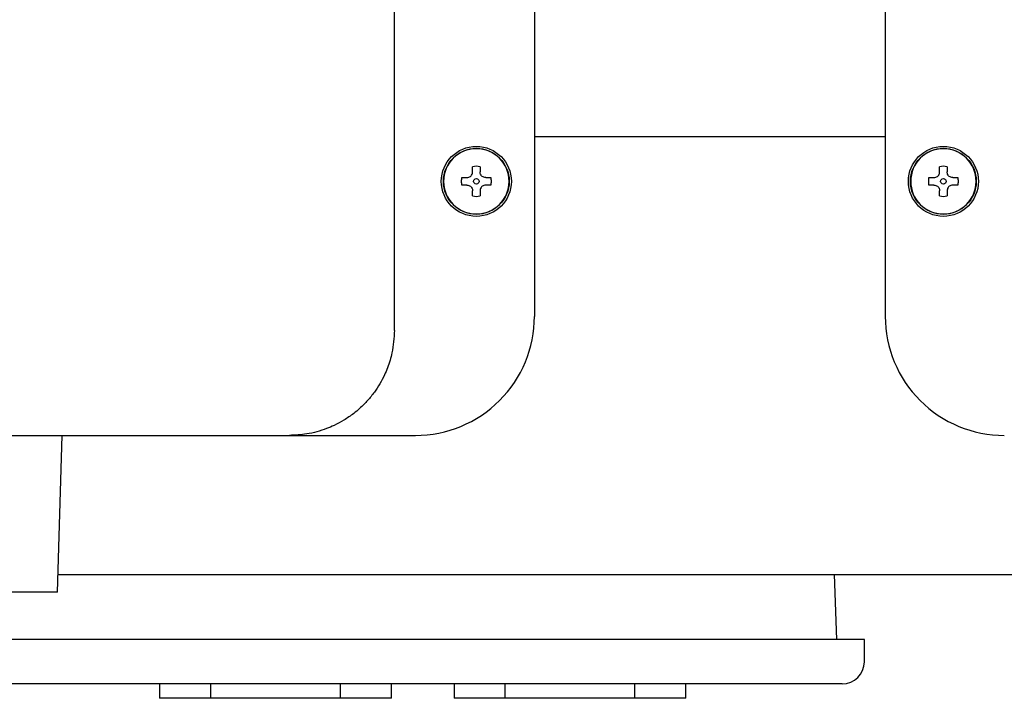
# Model space of a CAD drawing. Units: inches. Extents: x 0.4 to 16.6, y 0.2 to 10.8.
# Drawn here: x 10.8 to 11.1, y 5.6 to 5.7 of the extents above; entities that cross this region are included whole.
import ezdxf

# ---------------------------------------------------------------- set-up
doc = ezdxf.new("R2010")
doc.units = ezdxf.units.IN
doc.header["$MEASUREMENT"] = 0
doc.layers.add('WH', color=7, linetype='Continuous')

msp = doc.modelspace()

# ---------------------------------------------------------------- linework, layer by layer
at = {"layer": 'WH', "linetype": 'Continuous', "lineweight": 25}
for p, q in [((10.92589398100801, 5.657638016137308), (10.92589398100801, 6.708490978816433)), ((10.95870239755793, 6.705210181160931), (10.95870239755793, 5.660918813792809)), ((11.04088743481604, 6.705210181160931), (11.04088743481604, 5.660918813792809)), ((10.95870239755793, 5.703108459747752), (11.04088743481604, 5.703108459747752)), ((10.94420520058635, 5.694782875925607), (10.94420520058635, 5.695993839714228)), ((10.94596865132592, 5.695993839714228), (10.94596865132592, 5.694782875925607)), ((11.05362118104805, 5.694782875925607), (11.05362118104805, 5.695993839714228)), ((11.05538468067595, 5.695993839714228), (11.05538468067595, 5.694782875925607)), ((10.94167200318339, 5.693460740087921), (10.94288301586034, 5.693460740087921)), ((10.94729083605193, 5.693460740087921), (10.94850184872888, 5.693460740087921)), ((11.05108798364509, 5.693460740087921), (11.05229904521036, 5.693460740087921)), ((11.05670681651364, 5.693460740087921), (11.0579178780789, 5.693460740087921)), ((10.94288301586034, 5.691697240460019), (10.94167200318339, 5.691697240460019)), ((10.94850184872888, 5.691697240460019), (10.94729083605193, 5.691697240460019)), ((11.05229904521036, 5.691697240460019), (11.05108798364509, 5.691697240460019)), ((11.0579178780789, 5.691697240460019), (11.05670681651364, 5.691697240460019)), ((10.94420520058635, 5.689164043057065), (10.94420520058635, 5.690375104622334)), ((10.94596865132592, 5.690375104622334), (10.94596865132592, 5.689164043057065)), ((11.05362118104805, 5.689164043057065), (11.05362118104805, 5.690375104622334)), ((11.05538468067595, 5.690375104622334), (11.05538468067595, 5.689164043057065)), ((10.84698979029373, 5.596286298210922), (10.84803966705435, 5.633031740391105)), ((10.9012877052618, 5.633031740391105), (10.93081527526791, 5.633031740391105)), ((10.84710731782493, 5.600400152909544), (11.0971538870434, 5.600400152909544)), ((11.0289463149831, 5.600400152909544), (11.02947763328971, 5.58518522645145)), ((10.84698979029373, 5.596286298210922), (10.8299294273765, 5.596286298210922)), ((10.83973402966845, 5.58518522645145), (10.83347930636799, 5.58518522645145)), ((11.02556734957275, 5.58518522645145), (10.83973402966845, 5.58518522645145)), ((11.03598403368277, 5.58518522645145), (11.02556734957275, 5.58518522645145)), ((11.03598403368277, 5.579976859952278), (11.03598403368277, 5.58518522645145)), ((10.83973402966845, 5.574768493453105), (10.8345257120576, 5.574768493453105)), ((11.02556734957275, 5.574768493453105), (10.83973402966845, 5.574768493453105)), ((10.8708574123507, 5.574768493453105), (10.8708574123507, 5.571408594489167)), ((10.88279985216839, 5.574768493453105), (10.88279985216839, 5.571408594489167)), ((10.91324833153607, 5.571408594489167), (10.91324833153607, 5.574768493453105)), ((10.92519077135377, 5.571408594489167), (10.92519077135377, 5.574768493453105)), ((10.93985721970348, 5.574768493453105), (10.93985721970348, 5.571408594489167)), ((10.95179965952118, 5.574768493453105), (10.95179965952118, 5.571408594489167)), ((10.98224813888885, 5.571408594489167), (10.98224813888885, 5.574768493453105)), ((10.99419052981823, 5.571408594489167), (10.99419052981823, 5.574768493453105)), ((11.03077571607192, 5.574768493453105), (11.02556734957275, 5.574768493453105)), ((10.88279985216839, 5.571408594489167), (10.8708574123507, 5.571408594489167)), ((10.91324833153607, 5.571408594489167), (10.88279985216839, 5.571408594489167)), ((10.92519077135377, 5.571408594489167), (10.91324833153607, 5.571408594489167)), ((10.95179965952118, 5.571408594489167), (10.93985721970348, 5.571408594489167)), ((10.98224813888885, 5.571408594489167), (10.95179965952118, 5.571408594489167)), ((10.99419052981823, 5.571408594489167), (10.98224813888885, 5.571408594489167))]:
    msp.add_line(p, q, dxfattribs=at)
for centre, radius in [((10.94508691550261, 5.692578966858881), 0.008202099737533608), ((10.94508691550261, 5.692578966858881), 0.007709973753553534), ((11.05450292600126, 5.692578966858861), 0.008202099737531832), ((11.05450292600126, 5.692578966858861), 0.007709973753553534), ((10.94508691550261, 5.692578966858881), 0.0006561679789367503), ((11.05450292600126, 5.692578966858861), 0.0006561679789385266)]:
    msp.add_circle(centre, radius, dxfattribs=at)
for centre, radius, start, end in [((10.94508691550261, 5.692578966858881), 0.007663721427171311, 6.971577747028987e-08, 179.9999999302842), ((11.05450292600126, 5.692578966858861), 0.007663721427173087, 6.970913724001653e-08, 179.9999999302909), ((10.94508691550261, 5.692578966858883), 0.003526902887325824, 75.5224878144246, 104.4775121851732), ((11.05450292600126, 5.692578966858861), 0.00352690288732624, 75.52248781439665, 104.4775121851416), ((10.94508691550261, 5.692578966858883), 0.003526902886894945, 165.5224878123288, 179.9999999338201), ((10.94508691550261, 5.692578966858883), 0.003526902886893168, 6.617034485819005e-08, 14.47751218734654), ((11.05450292600126, 5.692578966858861), 0.003526902886894945, 165.5224878123009, 179.9999999338031), ((11.05450292600126, 5.692578966858861), 0.003526902886894945, 6.618477362938615e-08, 14.47751218737448), ((10.94508691550261, 5.692578966858881), 0.007663721427171311, 180.00000006971, 359.9999999302917), ((10.94508691550261, 5.692578966858883), 0.003526902886894945, 180.0000000662, 194.4775121874032), ((10.94508691550261, 5.692578966858883), 0.003526902886852312, 345.5224878120068, 0), ((11.05450292600126, 5.692578966858861), 0.007663721427173087, 180.00000006971, 359.9999999302917), ((11.05450292600126, 5.692578966858861), 0.003526902886894945, 180.0000000661856, 194.4775121873825), ((11.05450292600126, 5.692578966858861), 0.003526902886850536, 345.522487812042, 0), ((10.94508691550261, 5.692578966858883), 0.003526902887218327, 255.5224878143767, 284.4775121857855), ((11.05450292600126, 5.692578966858861), 0.003526902887216163, 255.5224878143974, 284.4775121858206), ((10.9308152619593, 5.660918861872005), 0.02788713910761143, 270.0000000000008, 7.28137755027716e-08), ((11.06877457954457, 5.660918861871984), 0.02788713910813456, 180, 270.0000000000008), ((11.03077569529956, 5.579976852647477), 0.005208333333333925, 270.0000000000008, 0)]:
    msp.add_arc(centre, radius, start, end, dxfattribs=at)
for points, knots in [([(10.94288301586034, 5.693460740087921), (10.94302732648494, 5.693474379344359), (10.9433161202881, 5.693501674165856), (10.94370768294751, 5.693719644462873), (10.94400390615643, 5.694040319756435), (10.94417688807891, 5.694412740584328), (10.9441963465597, 5.694667125380256), (10.94420520058635, 5.694782875925607)], [0, 0, 0, 0, 0.2107632442558814, 0.4217785006604415, 0.6273886341876205, 0.8304538263026953, 1, 1, 1, 1]), ([(10.94729083605193, 5.693460740087922), (10.94714650709173, 5.693474374276485), (10.94685770623403, 5.693501656156334), (10.94646616238739, 5.693719660981725), (10.94616994490853, 5.694040318214247), (10.94599696400402, 5.694412740894932), (10.94597750540594, 5.69466712547739), (10.94596865132592, 5.694782875925607)], [0, 0, 0, 0, 0.2107855075295622, 0.4217797681004541, 0.6273894509378706, 0.8304541979415997, 1, 1, 1, 1]), ([(11.05229904521036, 5.693460740087921), (11.05244333739232, 5.693474384424447), (11.05273212392586, 5.693501692214752), (11.05312370700384, 5.693719627780024), (11.05341993000396, 5.694040321893868), (11.05359293265686, 5.694412736287386), (11.05361234713107, 5.694667124808567), (11.05362118104805, 5.694782875925607)], [0, 0, 0, 0, 0.2107416171672165, 0.4217785071204936, 0.6273897119814653, 0.8304559621698884, 1, 1, 1, 1]), ([(11.05670681651364, 5.693460740087921), (11.05656248766147, 5.693474374290305), (11.05627368701995, 5.693501656197808), (11.05588214156453, 5.6937196608174), (11.05558593002574, 5.694040318809801), (11.05541292940837, 5.694412736908516), (11.05539351469964, 5.694667125002809), (11.05538468067595, 5.694782875925607)], [0, 0, 0, 0, 0.2107861439492083, 0.4217810415700293, 0.6273913451998481, 0.8304567053121155, 1, 1, 1, 1]), ([(10.94288301586034, 5.691697240460019), (10.94302733230877, 5.691683610524407), (10.94331615294626, 5.69165633292206), (10.94370761922342, 5.691438218720269), (10.94400393979219, 5.691117663615793), (10.9441768833773, 5.690745234931136), (10.94419634508939, 5.690490853593904), (10.94420520058635, 5.690375104622334)], [0, 0, 0, 0, 0.2107658236605588, 0.4218058316474044, 0.6273840740210543, 0.8304517513289731, 1, 1, 1, 1]), ([(10.94729083605193, 5.691697240460019), (10.94714650126615, 5.69168361559422), (10.94685767357004, 5.691656350936035), (10.946466226112, 5.691438202204795), (10.94616991127194, 5.691117665158483), (10.9459969687058, 5.69074523462041), (10.94597750687631, 5.690490853496732), (10.94596865132592, 5.690375104622334)], [0, 0, 0, 0, 0.2107880867463409, 0.4218071002902939, 0.6273848915950994, 0.8304521233427217, 1, 1, 1, 1]), ([(11.05229904521036, 5.691697240460019), (11.05244334321439, 5.691683605442381), (11.05273215657817, 5.691656314868712), (11.05312364328032, 5.691438235399744), (11.0534199636398, 5.691117661477986), (11.05359292795559, 5.690745239228313), (11.05361234566088, 5.690490854165677), (11.05362118104805, 5.690375104622334)], [0, 0, 0, 0, 0.2107441967751963, 0.4218058370028651, 0.6273851510006526, 0.8304538868458077, 1, 1, 1, 1]), ([(11.05670681651364, 5.691697240460019), (11.05656248183589, 5.6916836155804), (11.05627365435597, 5.691656350894559), (11.05588220528908, 5.691438202369126), (11.05558589638825, 5.691117664563059), (11.05541293410999, 5.690745238606936), (11.05539351616994, 5.690490853971358), (11.05538468067595, 5.690375104622334)], [0, 0, 0, 0, 0.2107887231815618, 0.4218083738579761, 0.6273867858664893, 0.8304546307376544, 1, 1, 1, 1]), ([(10.92589398100801, 5.657638016137308), (10.92579110020719, 5.655873213984142), (10.92565291028794, 5.653502724397236), (10.92489399531779, 5.650623309173414), (10.92430989462643, 5.648885260607612), (10.92322080461374, 5.64631642736294), (10.92189417768021, 5.644070306734574), (10.92043830680719, 5.642170189670562), (10.91960986863403, 5.641196496781621), (10.91871005517975, 5.640244993884262), (10.91763295278818, 5.639222508595888), (10.91610835628882, 5.637949733952616), (10.9141340559919, 5.63659421788997), (10.91198455111529, 5.635439316969952), (10.90913573983875, 5.634235134637454), (10.90563324162091, 5.633243187516544), (10.9026553318008, 5.633098286998115), (10.9012877052618, 5.633031740391105)], [0, 0, 0, 0, 0.1356995301641309, 0.1822721729034671, 0.2294994299948341, 0.2773868561053737, 0.3981452120450503, 0.4304805269261484, 0.4636606054769765, 0.4976869830716091, 0.5325613185101126, 0.5795340899489609, 0.6527637312081654, 0.7193942507669062, 0.7698808807714931, 0.894316136619962, 1, 1, 1, 1]), ([(10.66600438327482, 5.633031740391105), (10.68567129999399, 5.633031740391105), (10.72500847582486, 5.633031740391105), (10.78390941399589, 5.633031740391105), (10.84270496357148, 5.633031740391106), (10.88176132607746, 5.633031740391105), (10.9012877052618, 5.633031740391105)], [0, 0, 0, 0, 0.249978779253909, 0.5000000424018373, 0.7500230913024425, 1, 1, 1, 1])]:
    msp.add_open_spline(points, degree=3, knots=knots, dxfattribs=at)

doc.saveas('drawing.dxf')
